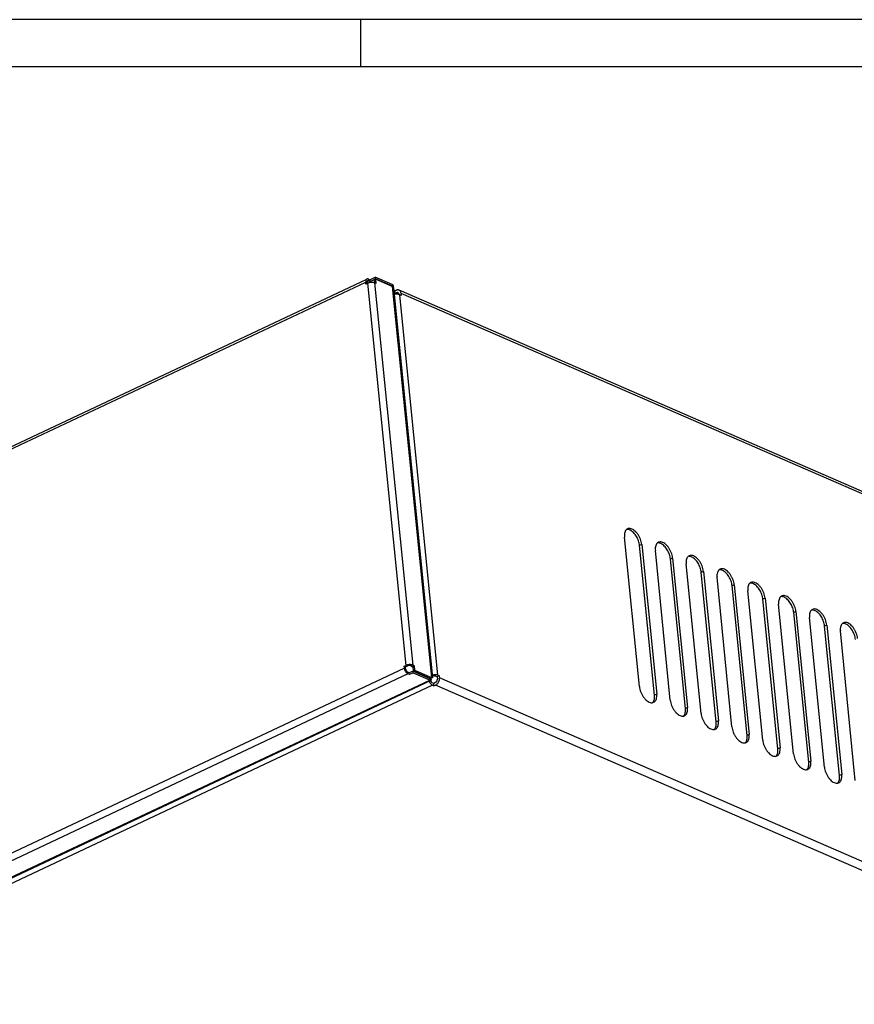
# Model space of a CAD drawing. Units: millimetres. Extents: x -20 to 574, y -96 to 324.
# Drawn here: x 346 to 435, y 219 to 324 of the extents above; entities that cross this region are included whole.
import ezdxf

# ---------------------------------------------------------------- set-up
doc = ezdxf.new("R2010")
doc.units = ezdxf.units.MM
doc.layers.add('1', color=7, linetype='Continuous')

# ---------------------------------------------------------------- blocks, each defined once
blk = doc.blocks.new('seitenblech_li_decke_vkl_export__20', base_point=(1448.72, 1048.62))
at = {"color": 1, "linetype": 'Continuous'}
for p, q in [((1450.39, 1261.61), (1914.08, 1479.97)), ((1450.98, 1263.22), (1914.67, 1481.58)), ((1914.18, 1478.94), (1914.08, 1479.97)), ((1915.04, 1479.35), (1914.18, 1478.94)), ((1914.78, 1479.22), (1914.73, 1479.68)), ((1914.79, 1480.25), (1915.64, 1480.65)), ((1915.04, 1479.35), (1935.3, 1276.63)), ((1915.55, 1481.54), (1916.3, 1481.22)), ((1915.64, 1480.65), (1916.39, 1480.32)), ((1916.3, 1481.22), (1919.12, 1482.54)), ((1916.3, 1481.22), (1916.39, 1480.32)), ((1916.39, 1480.32), (1919.2, 1481.65)), ((1918.46, 1481.23), (1919.21, 1481.59)), ((1918.46, 1481.23), (1918.63, 1479.55)), ((1919.45, 1479.2), (1918.7, 1479.53)), ((1918.7, 1479.53), (1938.96, 1276.81)), ((1919.2, 1481.65), (1919.12, 1482.54)), ((1928.11, 1478.63), (1919.12, 1482.54)), ((1928.2, 1477.74), (1919.2, 1481.65)), ((1928.14, 1477.7), (1919.21, 1481.59)), ((1919.21, 1481.59), (1919.45, 1479.2)), ((1928.11, 1478.63), (1928.2, 1477.74)), ((1928.81, 1477.1), (1928.72, 1477.99)), ((1928.14, 1477.7), (1948.88, 1270.21)), ((1928.78, 1477.04), (1949.46, 1270.16)), ((1928.81, 1476.98), (1928.79, 1476.94)), ((1934.54, 1275.2), (1470.85, 1056.84)), ((1934.44, 1276.22), (1935.3, 1276.63)), ((1934.44, 1276.22), (1935.1, 1275.94)), ((1934.54, 1275.2), (1934.44, 1276.22)), ((1935.1, 1275.94), (1935.96, 1276.34)), ((1935.2, 1274.91), (1935.1, 1275.94)), ((1938.99, 1275.8), (1937.8, 1276.56)), ((1938.12, 1276.48), (1938.98, 1275.93)), ((1938.21, 1276.45), (1938.96, 1276.13)), ((1938.96, 1276.81), (1939.71, 1276.48)), ((1939.71, 1276.48), (1938.96, 1276.13)), ((1938.96, 1276.13), (1939.2, 1273.74)), ((1939.71, 1276.48), (1939.95, 1274.09)), ((1936.48, 1272.14), (1472.79, 1053.78)), ((1937.14, 1272.7), (1936.39, 1273.03)), ((1937.23, 1271.81), (1936.48, 1272.14)), ((1939.15, 1273.65), (1937.14, 1272.7)), ((1937.23, 1271.81), (1937.14, 1272.7)), ((1939.24, 1272.76), (1937.23, 1271.81)), ((1939.24, 1272.76), (1939.15, 1273.65)), ((1939.15, 1273.65), (1948.08, 1269.77)), ((1939.95, 1274.09), (1939.2, 1273.74)), ((1939.2, 1273.74), (1948.13, 1269.86)), ((1939.24, 1272.76), (1948.17, 1268.88)), ((1939.95, 1274.09), (1948.88, 1270.21)), ((1947.6, 1270.09), (1947.48, 1270.03)), ((1947.97, 1269.93), (1948.06, 1269.8)), ((1948.06, 1269.8), (1948.08, 1269.77)), ((1948.08, 1269.77), (1948.1, 1269.74)), ((1948.17, 1269.56), (1948.08, 1269.77)), ((1948.08, 1269.77), (1948.17, 1268.88)), ((1948.09, 1270.2), (1948.8, 1270.12)), ((1948.1, 1269.74), (1948.18, 1269.58)), ((1948.13, 1269.86), (1948.51, 1270.03)), ((1948.18, 1269.87), (1948.13, 1269.86)), ((1948.13, 1269.86), (1948.13, 1269.86)), ((1948.18, 1269.58), (1948.17, 1269.56)), ((1948.88, 1270.09), (1948.18, 1269.87)), ((1948.44, 1269.89), (1948.35, 1269.93)), ((1948.44, 1269.89), (1948.37, 1269.93)), ((1948.44, 1269.89), (1948.66, 1269.35)), ((1948.52, 1269.98), (1948.49, 1269.98)), ((1948.51, 1270.03), (1948.88, 1270.21)), ((1949.01, 1270.01), (1948.52, 1269.98)), ((1948.66, 1269.35), (1948.7, 1269.2)), ((1948.7, 1269.2), (1948.73, 1268.94)), ((1948.8, 1270.12), (1948.89, 1270.1)), ((1948.88, 1270.21), (1949.27, 1270.22)), ((1948.89, 1270.1), (1948.88, 1270.09)), ((1949.14, 1270.03), (1949.01, 1270.01)), ((1949.34, 1270.08), (1949.14, 1270.03)), ((1949.27, 1270.22), (1949.35, 1270.21)), ((1949.44, 1270.13), (1949.34, 1270.08)), ((1949.35, 1270.21), (1949.44, 1270.18)), ((1949.44, 1270.18), (1949.46, 1270.16)), ((1949.46, 1270.16), (1949.44, 1270.13)), ((1948.17, 1268.88), (1480.46, 1048.62)), ((1948.62, 1268.64), (1481.77, 1048.79)), ((1948.43, 1268.66), (1948.17, 1268.88)), ((1948.51, 1268.63), (1948.43, 1268.66)), ((1948.62, 1268.64), (1948.51, 1268.63)), ((1948.63, 1268.64), (1948.62, 1268.64)), ((1948.71, 1268.75), (1948.63, 1268.64)), ((1948.73, 1268.94), (1948.71, 1268.75))]:
    blk.add_line(p, q, dxfattribs=at)
for points in [[(1914.67, 1481.58), (1914.38, 1481.35), (1914.18, 1480.99), (1914.07, 1480.52), (1914.08, 1479.97)], [(1915.55, 1481.54), (1915.31, 1481.62), (1915.08, 1481.66), (1914.87, 1481.64), (1914.67, 1481.58)], [(1915.64, 1480.65), (1915.37, 1480.72), (1915.13, 1480.69), (1914.94, 1480.56), (1914.8, 1480.33), (1914.73, 1480.03), (1914.73, 1479.68)], [(1918.7, 1479.53), (1918.19, 1479.69), (1917.58, 1479.77), (1916.92, 1479.78), (1916.25, 1479.71), (1915.61, 1479.56), (1915.04, 1479.35)], [(1928.72, 1477.99), (1928.67, 1478.18), (1928.55, 1478.35), (1928.36, 1478.5), (1928.11, 1478.63)], [(1928.78, 1477.04), (1928.72, 1477.23), (1928.59, 1477.41), (1928.4, 1477.57), (1928.14, 1477.7)], [(1928.81, 1477.1), (1928.76, 1477.28), (1928.64, 1477.45), (1928.45, 1477.61), (1928.2, 1477.74)], [(1928.81, 1476.98), (1928.81, 1477.04), (1928.81, 1477.1)], [(1934.54, 1275.2), (1934.66, 1274.57), (1934.89, 1273.94), (1935.21, 1273.34), (1935.6, 1272.82), (1936.03, 1272.41), (1936.48, 1272.14)], [(1935.2, 1274.91), (1935.27, 1274.53), (1935.41, 1274.14), (1935.61, 1273.77), (1935.85, 1273.45), (1936.11, 1273.2), (1936.39, 1273.03)], [(1938.96, 1276.81), (1938.45, 1276.97), (1937.85, 1277.06), (1937.18, 1277.06), (1936.51, 1276.99), (1935.87, 1276.84), (1935.3, 1276.63)], [(1938.21, 1276.45), (1937.9, 1276.55), (1937.52, 1276.61), (1937.12, 1276.61), (1936.7, 1276.57), (1936.31, 1276.48), (1935.96, 1276.34)]]:
    blk.add_spline(points, degree=3, dxfattribs=at)
blk = doc.blocks.new('frontblech_bg61_vkl_export__23', base_point=(1588.17, 854.06))
at = {"color": 1, "linetype": 'Continuous'}
for p, q in [((1928.94, 1475.38), (1929.34, 1475.21)), ((1929.47, 1473.87), (1929.08, 1474.04)), ((1930.04, 1473.55), (1929.14, 1473.43)), ((1929.34, 1475.21), (1930.2, 1475.61)), ((1929.34, 1475.21), (1929.47, 1473.87)), ((1930.34, 1474.28), (1929.47, 1473.87)), ((1930.34, 1474.28), (1931.59, 1473.73)), ((1931.68, 1473.42), (1931.68, 1473.37)), ((2488.9, 1233.43), (1931.71, 1475.69)), ((1952.33, 1271.42), (1932.16, 1473.25)), ((1932.91, 1472.92), (1932.16, 1473.25)), ((1932.81, 1473.95), (1932.91, 1472.92)), ((2490, 1231.68), (1932.81, 1473.95)), ((2052.66, 1348.74), (2052.43, 1348.7)), ((2059.27, 1265.41), (2051.35, 1344.71)), ((2060.51, 1340.73), (2059.38, 1340.2)), ((2067.31, 1260.9), (2059.38, 1340.2)), ((2060.51, 1340.73), (2068.44, 1261.43)), ((2075.63, 1258.3), (2067.71, 1337.6)), ((2069.02, 1341.62), (2068.78, 1341.59)), ((2076.87, 1333.62), (2075.74, 1333.09)), ((2083.67, 1253.78), (2075.74, 1333.09)), ((2076.87, 1333.62), (2084.79, 1254.31)), ((2085.38, 1334.51), (2085.14, 1334.47)), ((2091.99, 1251.18), (2084.07, 1330.49)), ((2093.23, 1326.51), (2092.1, 1325.97)), ((2093.23, 1326.51), (2101.15, 1247.2)), ((2101.74, 1327.4), (2101.5, 1327.36)), ((2100.03, 1246.67), (2092.1, 1325.97)), ((2108.35, 1244.07), (2100.43, 1323.38)), ((2109.59, 1319.39), (2108.46, 1318.86)), ((2116.39, 1239.56), (2108.46, 1318.86)), ((2109.59, 1319.39), (2117.51, 1240.09)), ((2124.71, 1236.96), (2116.78, 1316.26)), ((2118.1, 1320.28), (2117.86, 1320.25)), ((2125.95, 1312.28), (2124.82, 1311.75)), ((2132.75, 1232.44), (2124.82, 1311.75)), ((2125.95, 1312.28), (2133.87, 1232.97)), ((2134.46, 1313.17), (2134.22, 1313.14)), ((2141.07, 1229.84), (2133.14, 1309.15)), ((2150.82, 1306.06), (2150.58, 1306.02)), ((2142.3, 1305.17), (2141.18, 1304.64)), ((2149.1, 1225.33), (2141.18, 1304.64)), ((2142.3, 1305.17), (2150.23, 1225.86)), ((2157.43, 1222.73), (2149.5, 1302.04)), ((2158.66, 1298.05), (2157.54, 1297.52)), ((2165.46, 1218.22), (2157.54, 1297.52)), ((2158.66, 1298.05), (2166.59, 1218.75)), ((2167.18, 1298.95), (2166.94, 1298.91)), ((2173.79, 1215.62), (2165.86, 1294.92)), ((1949.31, 1271.6), (1950.21, 1271.72)), ((1949.38, 1270.92), (1949.49, 1270.96)), ((1951.2, 1270.89), (1951.95, 1270.56)), ((1953.08, 1271.09), (1951.95, 1270.56)), ((1951.95, 1270.56), (1952.06, 1269.54)), ((1952.33, 1271.42), (1953.08, 1271.09)), ((1953.08, 1271.09), (1953.18, 1270.07)), ((2510.37, 1027.81), (1953.18, 1270.07)), ((1949.52, 1266.13), (1590.95, 1097.28)), ((1947.69, 1268.2), (1948, 1267.56)), ((1948.6, 1268.21), (1948.43, 1268.55)), ((1950.13, 1267.14), (1949.38, 1267.47)), ((1949.52, 1266.13), (1950.27, 1265.8)), ((1951, 1267.55), (1950.13, 1267.14)), ((1950.27, 1265.8), (1950.13, 1267.14)), ((1950.27, 1265.8), (1951.13, 1266.21)), ((2508.32, 1023.95), (1951.13, 1266.21)), ((2068.44, 1261.43), (2067.31, 1260.9)), ((2066.23, 1256.9), (2066.52, 1257.19)), ((2084.79, 1254.31), (2083.67, 1253.78)), ((2082.59, 1249.79), (2082.88, 1250.08)), ((2098.95, 1242.68), (2099.24, 1242.97)), ((2101.15, 1247.2), (2100.03, 1246.67)), ((2117.51, 1240.09), (2116.39, 1239.56)), ((2115.31, 1235.56), (2115.59, 1235.85)), ((2133.87, 1232.97), (2132.75, 1232.44)), ((2131.67, 1228.45), (2131.95, 1228.74)), ((2150.23, 1225.86), (2149.1, 1225.33)), ((2148.03, 1221.34), (2148.31, 1221.63)), ((2166.59, 1218.75), (2165.46, 1218.22)), ((2164.39, 1214.23), (2164.67, 1214.52))]:
    blk.add_line(p, q, dxfattribs=at)
for points in [[(1932.16, 1473.25), (1931.72, 1473.4), (1931.2, 1473.5), (1930.64, 1473.55), (1930.04, 1473.55)], [(1931.71, 1475.69), (1931.36, 1475.8), (1930.99, 1475.82), (1930.6, 1475.76), (1930.2, 1475.61)], [(1931.68, 1473.42), (1931.6, 1473.77), (1931.45, 1474.05), (1931.23, 1474.26), (1930.96, 1474.37), (1930.65, 1474.37), (1930.34, 1474.28)], [(1932.81, 1473.95), (1932.69, 1474.53), (1932.46, 1475.04), (1932.13, 1475.43), (1931.71, 1475.69)], [(2060.51, 1340.73), (2060.26, 1342.17), (2059.78, 1343.63), (2059.12, 1345.05), (2058.3, 1346.36), (2057.35, 1347.48), (2056.34, 1348.36), (2055.3, 1348.96), (2054.3, 1349.25), (2053.38, 1349.21), (2052.58, 1348.84), (2051.96, 1348.17), (2051.53, 1347.22), (2051.32, 1346.05), (2051.35, 1344.71)], [(2059.38, 1340.2), (2059.18, 1341.43), (2058.82, 1342.68), (2058.31, 1343.91), (2057.67, 1345.09), (2056.92, 1346.15), (2056.1, 1347.07), (2055.23, 1347.81), (2054.35, 1348.35), (2053.48, 1348.66), (2052.66, 1348.74)], [(2076.87, 1333.62), (2076.61, 1335.06), (2076.14, 1336.52), (2075.48, 1337.94), (2074.66, 1339.24), (2073.71, 1340.37), (2072.7, 1341.25), (2071.66, 1341.85), (2070.66, 1342.13), (2069.74, 1342.09), (2068.94, 1341.73), (2068.32, 1341.06), (2067.89, 1340.11), (2067.68, 1338.94), (2067.71, 1337.6)], [(2075.74, 1333.09), (2075.54, 1334.31), (2075.18, 1335.57), (2074.67, 1336.8), (2074.03, 1337.97), (2073.28, 1339.04), (2072.46, 1339.96), (2071.59, 1340.7), (2070.71, 1341.24), (2069.84, 1341.55), (2069.02, 1341.62)], [(2093.23, 1326.51), (2092.97, 1327.94), (2092.5, 1329.41), (2091.84, 1330.83), (2091.01, 1332.13), (2090.07, 1333.25), (2089.06, 1334.13), (2088.02, 1334.73), (2087.02, 1335.02), (2086.1, 1334.98), (2085.3, 1334.62), (2084.68, 1333.94), (2084.25, 1333), (2084.04, 1331.83), (2084.07, 1330.49)], [(2092.1, 1325.97), (2091.9, 1327.2), (2091.53, 1328.45), (2091.02, 1329.69), (2090.39, 1330.86), (2089.64, 1331.93), (2088.82, 1332.85), (2087.95, 1333.59), (2087.07, 1334.13), (2086.2, 1334.44), (2085.38, 1334.51)], [(2109.59, 1319.39), (2109.33, 1320.83), (2108.86, 1322.3), (2108.2, 1323.72), (2107.37, 1325.02), (2106.43, 1326.14), (2105.42, 1327.02), (2104.38, 1327.62), (2103.38, 1327.91), (2102.46, 1327.87), (2101.66, 1327.5), (2101.04, 1326.83), (2100.61, 1325.88), (2100.4, 1324.71), (2100.43, 1323.38)], [(2108.46, 1318.86), (2108.26, 1320.09), (2107.89, 1321.34), (2107.38, 1322.57), (2106.75, 1323.75), (2106, 1324.81), (2105.18, 1325.73), (2104.31, 1326.48), (2103.43, 1327.01), (2102.56, 1327.32), (2101.74, 1327.4)], [(2125.95, 1312.28), (2125.69, 1313.72), (2125.22, 1315.18), (2124.56, 1316.6), (2123.73, 1317.91), (2122.79, 1319.03), (2121.78, 1319.91), (2120.74, 1320.51), (2119.74, 1320.8), (2118.82, 1320.76), (2118.02, 1320.39), (2117.39, 1319.72), (2116.97, 1318.77), (2116.76, 1317.6), (2116.78, 1316.26)], [(2124.82, 1311.75), (2124.62, 1312.97), (2124.25, 1314.23), (2123.74, 1315.46), (2123.1, 1316.63), (2122.36, 1317.7), (2121.54, 1318.62), (2120.67, 1319.36), (2119.79, 1319.9), (2118.92, 1320.21), (2118.1, 1320.28)], [(2142.3, 1305.17), (2142.05, 1306.6), (2141.58, 1308.07), (2140.92, 1309.49), (2140.09, 1310.79), (2139.15, 1311.91), (2138.14, 1312.8), (2137.1, 1313.4), (2136.1, 1313.68), (2135.17, 1313.64), (2134.38, 1313.28), (2133.75, 1312.6), (2133.33, 1311.66), (2133.12, 1310.49), (2133.14, 1309.15)], [(2141.18, 1304.64), (2140.98, 1305.86), (2140.61, 1307.11), (2140.1, 1308.35), (2139.46, 1309.52), (2138.72, 1310.59), (2137.9, 1311.51), (2137.03, 1312.25), (2136.15, 1312.79), (2135.28, 1313.1), (2134.46, 1313.17)], [(2158.66, 1298.05), (2158.41, 1299.49), (2157.94, 1300.96), (2157.28, 1302.38), (2156.45, 1303.68), (2155.51, 1304.8), (2154.49, 1305.68), (2153.46, 1306.28), (2152.46, 1306.57), (2151.53, 1306.53), (2150.74, 1306.16), (2150.11, 1305.49), (2149.69, 1304.55), (2149.48, 1303.38), (2149.5, 1302.04)], [(2157.54, 1297.52), (2157.33, 1298.75), (2156.97, 1300), (2156.46, 1301.24), (2155.82, 1302.41), (2155.08, 1303.47), (2154.26, 1304.4), (2153.39, 1305.14), (2152.5, 1305.67), (2151.64, 1305.98), (2150.82, 1306.06)], [(2175.02, 1290.94), (2174.77, 1292.38), (2174.3, 1293.84), (2173.63, 1295.26), (2172.81, 1296.57), (2171.87, 1297.69), (2170.85, 1298.57), (2169.82, 1299.17), (2168.81, 1299.46), (2167.89, 1299.42), (2167.1, 1299.05), (2166.47, 1298.38), (2166.04, 1297.43), (2165.84, 1296.26), (2165.86, 1294.92)], [(2173.9, 1290.41), (2173.69, 1291.64), (2173.33, 1292.89), (2172.82, 1294.12), (2172.18, 1295.3), (2171.44, 1296.36), (2170.62, 1297.28), (2169.75, 1298.03), (2168.86, 1298.56), (2168, 1298.87), (2167.18, 1298.95)], [(1951.2, 1270.89), (1950.85, 1271), (1950.42, 1271.05), (1949.95, 1271.04), (1949.49, 1270.96)], [(1952.33, 1271.42), (1951.89, 1271.57), (1951.38, 1271.68), (1950.81, 1271.73), (1950.21, 1271.72)], [(1951, 1267.55), (1951.3, 1267.74), (1951.58, 1268.02), (1951.81, 1268.37), (1951.97, 1268.75), (1952.05, 1269.15), (1952.06, 1269.54)], [(1951.13, 1266.21), (1951.72, 1266.59), (1952.26, 1267.13), (1952.7, 1267.8), (1953.01, 1268.54), (1953.18, 1269.32), (1953.18, 1270.07)], [(1948, 1267.56), (1948.34, 1267.09), (1948.72, 1266.68), (1949.11, 1266.36), (1949.52, 1266.13)], [(1948.6, 1268.21), (1948.78, 1267.96), (1948.97, 1267.75), (1949.18, 1267.58), (1949.38, 1267.47)], [(2059.27, 1265.41), (2059.53, 1263.97), (2060, 1262.51), (2060.66, 1261.09), (2061.49, 1259.78), (2062.43, 1258.66), (2063.44, 1257.78), (2064.48, 1257.18), (2065.48, 1256.89), (2066.4, 1256.93), (2067.2, 1257.3), (2067.82, 1257.97), (2068.25, 1258.92), (2068.46, 1260.09), (2068.44, 1261.43)], [(2066.52, 1257.19), (2066.94, 1257.89), (2067.22, 1258.76), (2067.35, 1259.77), (2067.31, 1260.9)], [(2075.63, 1258.3), (2075.89, 1256.86), (2076.36, 1255.39), (2077.02, 1253.97), (2077.85, 1252.67), (2078.79, 1251.55), (2079.8, 1250.67), (2080.84, 1250.07), (2081.84, 1249.78), (2082.76, 1249.82), (2083.56, 1250.19), (2084.18, 1250.86), (2084.61, 1251.8), (2084.82, 1252.97), (2084.79, 1254.31)], [(2082.88, 1250.08), (2083.3, 1250.78), (2083.58, 1251.65), (2083.7, 1252.66), (2083.67, 1253.78)], [(2091.99, 1251.18), (2092.25, 1249.75), (2092.72, 1248.28), (2093.38, 1246.86), (2094.2, 1245.56), (2095.15, 1244.44), (2096.16, 1243.55), (2097.2, 1242.95), (2098.2, 1242.67), (2099.12, 1242.71), (2099.92, 1243.07), (2100.54, 1243.75), (2100.97, 1244.69), (2101.18, 1245.86), (2101.15, 1247.2)], [(2099.24, 1242.97), (2099.66, 1243.66), (2099.94, 1244.53), (2100.06, 1245.55), (2100.03, 1246.67)], [(2108.35, 1244.07), (2108.61, 1242.63), (2109.08, 1241.17), (2109.74, 1239.75), (2110.56, 1238.44), (2111.51, 1237.32), (2112.52, 1236.44), (2113.56, 1235.84), (2114.56, 1235.55), (2115.48, 1235.59), (2116.28, 1235.96), (2116.9, 1236.63), (2117.33, 1237.58), (2117.54, 1238.75), (2117.51, 1240.09)], [(2115.59, 1235.85), (2116.02, 1236.55), (2116.3, 1237.42), (2116.42, 1238.44), (2116.39, 1239.56)], [(2124.71, 1236.96), (2124.96, 1235.52), (2125.43, 1234.05), (2126.1, 1232.63), (2126.92, 1231.33), (2127.87, 1230.21), (2128.88, 1229.33), (2129.91, 1228.73), (2130.92, 1228.44), (2131.84, 1228.48), (2132.63, 1228.85), (2133.26, 1229.52), (2133.69, 1230.47), (2133.9, 1231.64), (2133.87, 1232.97)], [(2131.95, 1228.74), (2132.38, 1229.44), (2132.66, 1230.31), (2132.78, 1231.32), (2132.75, 1232.44)], [(2141.07, 1229.84), (2141.32, 1228.41), (2141.79, 1226.94), (2142.46, 1225.52), (2143.28, 1224.22), (2144.22, 1223.1), (2145.24, 1222.22), (2146.27, 1221.62), (2147.28, 1221.33), (2148.2, 1221.37), (2148.99, 1221.73), (2149.62, 1222.41), (2150.05, 1223.35), (2150.25, 1224.52), (2150.23, 1225.86)], [(2148.31, 1221.63), (2148.74, 1222.33), (2149.02, 1223.2), (2149.14, 1224.21), (2149.1, 1225.33)], [(2157.43, 1222.73), (2157.68, 1221.29), (2158.15, 1219.83), (2158.82, 1218.41), (2159.64, 1217.11), (2160.58, 1215.98), (2161.6, 1215.1), (2162.63, 1214.5), (2163.64, 1214.22), (2164.56, 1214.26), (2165.35, 1214.62), (2165.98, 1215.29), (2166.41, 1216.24), (2166.61, 1217.41), (2166.59, 1218.75)], [(2164.67, 1214.52), (2165.1, 1215.21), (2165.38, 1216.08), (2165.5, 1217.1), (2165.46, 1218.22)]]:
    blk.add_spline(points, degree=3, dxfattribs=at)
blk = doc.blocks.new('verkleidung_umluft_bg61_decke_export__26', base_point=(1448.72, 798.58))
for name, p in [('seitenblech_li_decke_vkl_export__20', (1448.72, 1048.62)), ('frontblech_bg61_vkl_export__23', (1588.17, 854.06))]:
    blk.add_blockref(name, p)
blk = doc.blocks.new('Allg_Ansicht1__27', base_point=(1985, 1140))
blk.add_blockref('verkleidung_umluft_bg61_decke_export__26', (1448.72, 798.58))
blk = doc.blocks.new('_tb_frame_A2Q', base_point=(-19.74, -96.17))
at = {"layer": '1', "color": 2, "linetype": 'Continuous'}
for p, q in [((574.26, 323.83), (-19.74, 323.83)), ((382.26, 323.83), (382.26, 318.83))]:
    blk.add_line(p, q, dxfattribs=at)
at = {"layer": '1', "color": 7, "linetype": 'Continuous'}
blk.add_line((569.26, 318.83), (0.26, 318.83), dxfattribs=at)

msp = doc.modelspace()

# ---------------------------------------------------------------- block references
msp.add_blockref('_tb_frame_A2Q', (-19.74, -96.17))
at = {"xscale": 0.2, "yscale": 0.2, "zscale": 0.2}
msp.add_blockref('Allg_Ansicht1__27', (397, 228), dxfattribs=at)

doc.saveas('drawing.dxf')
